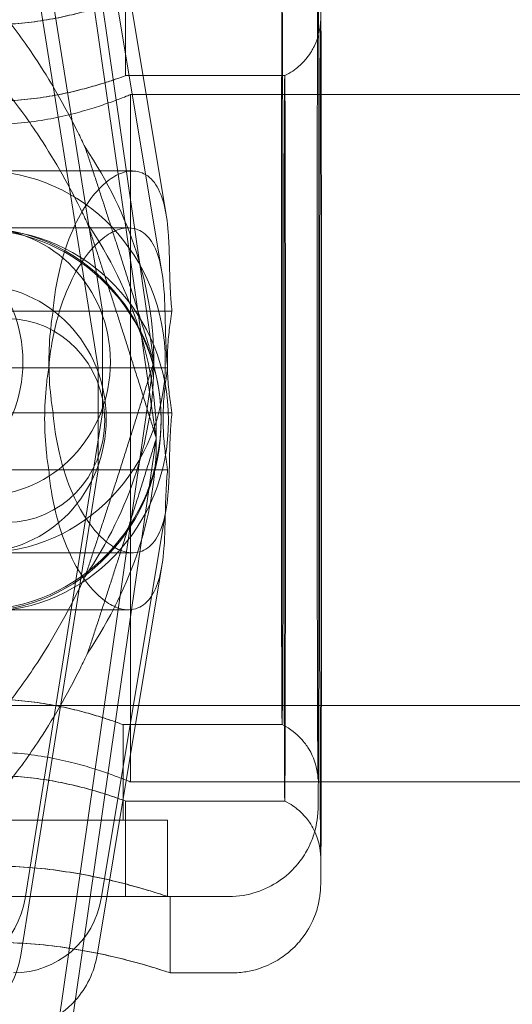
# Model space of a CAD drawing. Units: millimetres. Extents: x 75446 to 90842, y 18877 to 24359.
# Drawn here: x 87603 to 87622, y 21650 to 21688 of the extents above; entities that cross this region are included whole.
import ezdxf

# ---------------------------------------------------------------- set-up
doc = ezdxf.new("R2010")
doc.units = ezdxf.units.MM

# ---------------------------------------------------------------- blocks, each defined once
blk = doc.blocks.new('A$C75D97FC4')
at = {"color": 0, "linetype": 'Continuous', "lineweight": 0, "extrusion": (0, 1, 0)}
for p, q in [((34091.722, 726.603), (34088.37, 749.856)), ((34086.663, 747.679), (34089.709, 728.603)), ((34086.665, 747.679), (34089.71, 728.603)), ((34086.495, 745.443), (34089.541, 726.367)), ((34086.497, 745.443), (34089.543, 726.367)), ((34089.753, 743.881), (34092.043, 730.143)), ((34090.273, 744), (34092.21, 732.379)), ((34091.821, 723.6), (34088.92, 743.717)), ((34090.617, 737.85), (34090.617, 741.6)), ((34090.617, 737.85), (34096.867, 737.85)), ((34090.806, 737.103), (34090.806, 710.103)), ((34090.806, 737.103), (34098.259, 737.103)), ((34098.259, 737.103), (34344.606, 737.103)), ((34090.891, 734.103), (34084.989, 734.103)), ((34084.822, 731.867), (34090.724, 731.867)), ((34087.763, 728.603), (33975.122, 728.603)), ((34089.71, 728.603), (34084.515, 728.603)), ((34089.709, 728.603), (34089.709, 724.603)), ((34089.709, 728.603), (34092.432, 728.603)), ((34089.71, 728.603), (34089.71, 724.603)), ((34087.687, 698.614), (34091.722, 726.603)), ((34087.596, 726.367), (34020.92, 726.367)), ((34089.543, 726.367), (34084.348, 726.367)), ((34089.541, 726.367), (34089.541, 722.367)), ((34089.541, 726.367), (34092.265, 726.367)), ((34089.543, 726.367), (34089.543, 722.367)), ((34087.763, 724.603), (33975.122, 724.603)), ((34089.71, 724.603), (34084.515, 724.603)), ((34089.709, 724.603), (34086.663, 705.528)), ((34089.71, 724.603), (34086.665, 705.528)), ((34089.709, 724.603), (34092.432, 724.603)), ((34088.92, 703.483), (34091.821, 723.6)), ((34087.596, 722.367), (34020.928, 722.367)), ((34089.543, 722.367), (34084.348, 722.367)), ((34089.541, 722.367), (34086.495, 703.292)), ((34089.543, 722.367), (34086.497, 703.292)), ((34089.541, 722.367), (34092.265, 722.367)), ((34089.66, 705.528), (34092.21, 720.828)), ((34090.891, 719.103), (34084.989, 719.103)), ((34089.506, 703.371), (34092.043, 718.592)), ((34084.822, 716.867), (34090.724, 716.867)), ((35123.306, 713.103), (34073.306, 713.103)), ((34096.764, 712.353), (34090.514, 712.353)), ((34090.514, 712.353), (34090.514, 708.603)), ((34090.806, 710.103), (34098.259, 710.103)), ((34098.259, 710.103), (34147.98, 710.103)), ((34090.617, 709.35), (34096.867, 709.35)), ((34090.617, 705.6), (34090.617, 709.35)), ((34092.264, 708.603), (34085.279, 708.603)), ((34092.264, 708.603), (34092.264, 705.603)), ((34078.367, 705.6), (34092.367, 705.6)), ((34085.357, 705.6), (34090.617, 705.6)), ((34094.674, 705.603), (34092.264, 705.603)), ((34092.367, 702.6), (34092.367, 705.6)), ((34087.785, 695.61), (34088.92, 703.483)), ((34089.492, 703.292), (34089.506, 703.371)), ((34092.367, 702.6), (34094.777, 702.6))]:
    blk.add_line(p, q, dxfattribs=at)
at = {"color": 0, "linetype": 'Continuous', "lineweight": 0}
for centre, start, end in [((34086.208, 706.103), 270, 350.5377), ((34086.04, 703.867), 317.9073, 350.5377), ((34086.04, 703.867), 270, 317.9073)]:
    blk.add_arc(centre, 3.5, start, end, dxfattribs=at)
for centre, major_axis, ratio in [((34096.764, 726.603), (0, 14.25), 0.002097), ((34096.867, 723.6), (0, 14.25), 0.001885), ((34084.989, 726.603), (0, 7.5), 0.957999), ((34081.548, 726.603), (0, 5.25), 0.957999), ((34081.55, 726.603), (0, 5.25), 0.957999), ((34084.822, 724.367), (0, 7.5), 0.957999), ((34084.989, 726.603), (0, 5.25), 0.957999), ((34084.822, 724.304), (0, 7.5), 0.958758), ((34085.107, 724.304), (0, 7.5), 0.958758), ((34084.822, 724.367), (0, 5.25), 0.957999), ((34085.959, 724.304), (0, 4), 0.958758)]:
    blk.add_ellipse(centre, major_axis=major_axis, ratio=ratio, dxfattribs=at)
for centre, major_axis, ratio, start_param, end_param in [((34059.668, 726.603), (-32.054, 0), 0.65514, 3.141593, 3.554818), ((34059.771, 723.6), (-32.05, 0), 0.655231, 3.141593, 3.554818), ((34059.668, 726.603), (-32.054, 0), 0.65514, 2.728368, 3.141593), ((34059.771, 723.6), (-32.05, 0), 0.655231, 2.728368, 3.141593), ((34083.356, 706.103), (0, -3.5), 0.957999, 6.283185, 7.688833), ((34083.357, 706.103), (0, -3.5), 0.957999, 6.283185, 7.688833), ((34083.188, 703.867), (0, -3.5), 0.957999, 6.283185, 7.688833), ((34083.19, 703.867), (0, -3.5), 0.957999, 6.283185, 7.688833)]:
    blk.add_ellipse(centre, major_axis=major_axis, ratio=ratio, start_param=start_param, end_param=end_param, dxfattribs=at)
for points, knots in [([(34089.024, 735.036), (34088.93, 735.235), (34088.835, 735.432), (34088.21, 736.691), (34087.64, 737.676), (34086.651, 739.164), (34086.226, 739.745), (34085.329, 740.855), (34084.858, 741.383), (34083.872, 742.377), (34083.357, 742.843), (34082.291, 743.707), (34081.738, 744.106), (34080.603, 744.833), (34080.02, 745.161), (34078.829, 745.75), (34078.223, 746.009), (34076.382, 746.689), (34075.127, 747.01), (34072.204, 747.516), (34070.452, 747.63), (34066.832, 747.566), (34064.965, 747.388), (34061.131, 746.79), (34059.166, 746.371), (34055.163, 745.336), (34053.126, 744.721), (34049.007, 743.337), (34046.93, 742.569), (34042.765, 740.916), (34040.678, 740.032), (34037.569, 738.635), (34036.537, 738.159), (34034.485, 737.182), (34033.465, 736.682), (34031.735, 735.799), (34031.019, 735.423), (34030.312, 735.036)], [105.624581, 105.624581, 105.624581, 105.624581, 106.295101, 106.295101, 109.970384, 109.970384, 112.47679, 112.47679, 114.983197, 114.983197, 117.489604, 117.489604, 119.996011, 119.996011, 122.502417, 122.502417, 125.008824, 125.008824, 130.021638, 130.021638, 136.880429, 136.880429, 143.73922, 143.73922, 150.59801, 150.59801, 157.456801, 157.456801, 164.315592, 164.315592, 171.174383, 171.174383, 174.603779, 174.603779, 178.033174, 178.033174, 180.485141, 180.485141, 180.485141, 180.485141]), ([(34089.123, 732.033), (34089.03, 732.232), (34088.935, 732.429), (34088.31, 733.688), (34087.739, 734.673), (34086.751, 736.16), (34086.326, 736.742), (34085.429, 737.852), (34084.958, 738.38), (34083.972, 739.374), (34083.457, 739.84), (34082.391, 740.704), (34081.839, 741.103), (34080.704, 741.829), (34080.121, 742.158), (34078.931, 742.746), (34078.324, 743.006), (34076.483, 743.686), (34075.229, 744.007), (34072.488, 744.481), (34070.931, 744.6), (34069.328, 744.6)], [105.624581, 105.624581, 105.624581, 105.624581, 106.295101, 106.295101, 109.970384, 109.970384, 112.47679, 112.47679, 114.983197, 114.983197, 117.489604, 117.489604, 119.996011, 119.996011, 122.502417, 122.502417, 125.008824, 125.008824, 130.021638, 130.021638, 136.142389, 136.142389, 136.142389, 136.142389]), ([(34094.777, 744.6), (34095.151, 744.6), (34095.522, 744.537), (34096.2, 744.32), (34096.496, 744.162), (34097.041, 743.796), (34097.25, 743.589), (34097.652, 743.131), (34097.775, 742.918), (34098.038, 742.424), (34098.086, 742.251), (34098.215, 741.826), (34098.222, 741.727), (34098.249, 741.557), (34098.254, 741.507), (34098.263, 741.426), (34098.265, 741.397), (34098.27, 741.338), (34098.271, 741.315), (34098.275, 741.255), (34098.276, 741.232), (34098.279, 741.135), (34098.28, 741.097), (34098.282, 740.978), (34098.283, 740.903), (34098.284, 740.718), (34098.285, 740.609), (34098.287, 740.357), (34098.288, 740.214), (34098.289, 739.896), (34098.29, 739.722), (34098.294, 738.894), (34098.296, 738.076), (34098.298, 737.103)], [0, 0, 0, 0, 0.0006031, 0.0006031, 0.001268, 0.001268, 0.0021441, 0.0021441, 0.0035264, 0.0035264, 0.0062098, 0.0062098, 0.01202, 0.01202, 0.0177416, 0.0177416, 0.0236938, 0.0236938, 0.0322862, 0.0322862, 0.0496609, 0.0496609, 0.114494, 0.114494, 0.1924919, 0.1924919, 0.2714439, 0.2714439, 0.3504867, 0.3504867, 0.4286533, 0.4286533, 0.6901469, 0.6901469, 0.6901469, 0.6901469]), ([(34096.764, 740.853), (34097.004, 740.97), (34097.186, 741.103), (34097.525, 741.402), (34097.644, 741.556), (34097.881, 741.9), (34097.941, 742.042), (34098.078, 742.376), (34098.095, 742.475), (34098.136, 742.655), (34098.143, 742.708), (34098.154, 742.788), (34098.157, 742.815), (34098.162, 742.863), (34098.164, 742.882), (34098.167, 742.923), (34098.168, 742.938), (34098.17, 742.976), (34098.17, 742.983), (34098.171, 742.999), (34098.17, 742.956), (34098.166, 742.714), (34098.163, 742.317), (34098.157, 741.063), (34098.154, 740.12), (34098.149, 737.806), (34098.146, 736.432), (34098.142, 733.397), (34098.141, 731.736), (34098.14, 728.295), (34098.139, 726.516), (34098.14, 723.02), (34098.141, 721.304), (34098.144, 718.109), (34098.146, 716.631), (34098.151, 714.062), (34098.154, 712.973), (34098.161, 711.295), (34098.164, 710.702), (34098.169, 710.318), (34098.17, 710.256), (34098.171, 710.216), (34098.171, 710.209), (34098.169, 710.247), (34098.169, 710.262), (34098.163, 710.335), (34098.162, 710.35), (34098.157, 710.396), (34098.153, 710.43), (34098.137, 710.534), (34098.128, 710.592), (34098.087, 710.76), (34098.068, 710.836), (34097.986, 711.061), (34097.938, 711.196), (34097.732, 711.529), (34097.64, 711.664), (34097.331, 711.989), (34097.108, 712.187), (34096.764, 712.353)], [0.001016, 0.001016, 0.001016, 0.001016, 0.001844, 0.001844, 0.003033, 0.003033, 0.005094, 0.005094, 0.009316, 0.009316, 0.014755, 0.014755, 0.019751, 0.019751, 0.026078, 0.026078, 0.036559, 0.036559, 0.060469, 0.060469, 0.143216, 0.143216, 0.40619, 0.40619, 0.723176, 0.723176, 1.042629, 1.042629, 1.362431, 1.362431, 1.682318, 1.682318, 2.002213, 2.002213, 2.322053, 2.322053, 2.641672, 2.641672, 2.960045, 2.960045, 3.050311, 3.050311, 3.095444, 3.095444, 3.117177, 3.117177, 3.121734, 3.121734, 3.128108, 3.128108, 3.133038, 3.133038, 3.135824, 3.135824, 3.1382, 3.1382, 3.139389, 3.139389, 3.140577, 3.140577, 3.140577, 3.140577]), ([(34094.674, 705.603), (34095.048, 705.603), (34095.418, 705.667), (34096.097, 705.884), (34096.393, 706.041), (34096.938, 706.408), (34097.147, 706.615), (34097.549, 707.073), (34097.671, 707.286), (34097.935, 707.778), (34097.982, 707.952), (34098.108, 708.366), (34098.117, 708.467), (34098.144, 708.635), (34098.15, 708.684), (34098.159, 708.767), (34098.161, 708.797), (34098.166, 708.859), (34098.168, 708.883), (34098.172, 708.947), (34098.173, 708.973), (34098.177, 709.086), (34098.178, 709.134), (34098.182, 709.431), (34098.185, 709.791), (34098.189, 710.495), (34098.19, 710.687), (34098.191, 711.109), (34098.192, 711.338), (34098.194, 711.831), (34098.195, 712.094), (34098.196, 712.647), (34098.197, 712.938), (34098.199, 713.544), (34098.199, 713.859), (34098.201, 714.519), (34098.201, 714.865), (34098.203, 715.581), (34098.203, 715.952), (34098.204, 716.71), (34098.205, 717.098), (34098.206, 717.892), (34098.207, 718.298), (34098.207, 719.132), (34098.208, 719.561), (34098.209, 720.432), (34098.209, 720.874), (34098.209, 721.765), (34098.21, 722.214), (34098.21, 723.118), (34098.21, 723.575), (34098.211, 724.499), (34098.211, 724.967), (34098.211, 725.905), (34098.211, 726.375), (34098.211, 727.309), (34098.211, 727.773), (34098.211, 728.697), (34098.211, 729.157), (34098.21, 730.077), (34098.21, 730.537), (34098.209, 731.447), (34098.209, 731.898), (34098.209, 732.78), (34098.208, 733.213), (34098.207, 734.063), (34098.207, 734.481), (34098.206, 735.304), (34098.206, 735.709), (34098.204, 736.499), (34098.204, 736.884), (34098.203, 737.626), (34098.202, 737.983), (34098.201, 738.673), (34098.2, 739.006), (34098.199, 739.649), (34098.198, 739.959), (34098.196, 740.549), (34098.196, 740.83), (34098.194, 741.356), (34098.193, 741.602), (34098.192, 741.844), (34098.192, 741.856), (34098.192, 741.868)], [3.141593, 3.141593, 3.141593, 3.141593, 3.142264, 3.142264, 3.143003, 3.143003, 3.143978, 3.143978, 3.145515, 3.145515, 3.148492, 3.148492, 3.154712, 3.154712, 3.16068, 3.16068, 3.167066, 3.167066, 3.176483, 3.176483, 3.196134, 3.196134, 3.276116, 3.276116, 3.519445, 3.519445, 3.600156, 3.600156, 3.681948, 3.681948, 3.763753, 3.763753, 3.844496, 3.844496, 3.92417, 3.92417, 4.004883, 4.004883, 4.085599, 4.085599, 4.165283, 4.165283, 4.244833, 4.244833, 4.325417, 4.325417, 4.406002, 4.406002, 4.485557, 4.485557, 4.565079, 4.565079, 4.645632, 4.645632, 4.726186, 4.726186, 4.805709, 4.805709, 4.885229, 4.885229, 4.965779, 4.965779, 5.046329, 5.046329, 5.125846, 5.125846, 5.205385, 5.205385, 5.285952, 5.285952, 5.366517, 5.366517, 5.446049, 5.446049, 5.525661, 5.525661, 5.606299, 5.606299, 5.686929, 5.686929, 5.766524, 5.766524, 5.770717, 5.770717, 5.770717, 5.770717]), ([(34085.275, 739.851), (34085.608, 739.851), (34085.952, 739.864), (34086.632, 739.916), (34086.97, 739.955), (34087.615, 740.052), (34087.923, 740.11), (34088.492, 740.234), (34088.753, 740.299), (34089.215, 740.424), (34089.432, 740.488), (34089.815, 740.608), (34089.981, 740.664), (34090.249, 740.756), (34090.35, 740.793), (34090.483, 740.841), (34090.515, 740.853), (34090.514, 740.853), (34090.481, 740.841), (34090.345, 740.793), (34090.242, 740.756), (34089.972, 740.664), (34089.804, 740.608), (34089.419, 740.488), (34089.2, 740.424), (34088.737, 740.299), (34088.475, 740.234), (34087.904, 740.11), (34087.595, 740.052), (34086.949, 739.955), (34086.611, 739.916), (34085.93, 739.864), (34085.586, 739.851), (34084.92, 739.851), (34084.577, 739.864), (34083.896, 739.916), (34083.559, 739.955), (34082.914, 740.052), (34082.605, 740.11), (34082.036, 740.234), (34081.775, 740.299), (34081.313, 740.424), (34081.096, 740.488), (34080.713, 740.608), (34080.547, 740.664), (34080.279, 740.756), (34080.178, 740.793), (34080.045, 740.841), (34080.014, 740.853), (34080.015, 740.853), (34080.048, 740.841), (34080.184, 740.793), (34080.287, 740.756), (34080.557, 740.664), (34080.724, 740.608), (34081.11, 740.488), (34081.328, 740.424), (34081.792, 740.299), (34082.054, 740.234), (34082.624, 740.11), (34082.934, 740.052), (34083.58, 739.955), (34083.917, 739.916), (34084.599, 739.864), (34084.942, 739.851), (34085.275, 739.851)], [0, 0, 0, 0, 0.999436, 0.999436, 1.998873, 1.998873, 2.998309, 2.998309, 3.997746, 3.997746, 4.996473, 4.996473, 5.9952, 5.9952, 6.993927, 6.993927, 7.992654, 7.992654, 8.991381, 8.991381, 9.990108, 9.990108, 10.988835, 10.988835, 11.987562, 11.987562, 12.986998, 12.986998, 13.986435, 13.986435, 14.985871, 14.985871, 15.985307, 15.985307, 16.984744, 16.984744, 17.98418, 17.98418, 18.983617, 18.983617, 19.983053, 19.983053, 20.98178, 20.98178, 21.980507, 21.980507, 22.979234, 22.979234, 23.977961, 23.977961, 24.976688, 24.976688, 25.975415, 25.975415, 26.974142, 26.974142, 27.972869, 27.972869, 28.972305, 28.972305, 29.971742, 29.971742, 30.971178, 30.971178, 31.970615, 31.970615, 31.970615, 31.970615]), ([(34098.274, 739.993), (34098.274, 739.993), (34098.274, 739.992), (34098.274, 739.98), (34098.274, 739.971), (34098.269, 739.906), (34098.268, 739.891), (34098.264, 739.846), (34098.261, 739.815), (34098.248, 739.72), (34098.242, 739.672), (34098.204, 739.493), (34098.216, 739.395), (34097.966, 738.885), (34097.891, 738.742), (34097.658, 738.448), (34097.559, 738.337), (34097.282, 738.095), (34097.103, 737.964), (34096.867, 737.85)], [6.21731258, 6.21731258, 6.21731258, 6.21731258, 6.23090107, 6.23090107, 6.25658678, 6.25658678, 6.26246243, 6.26246243, 6.26948061, 6.26948061, 6.27419488, 6.27419488, 6.27934934, 6.27934934, 6.28081091, 6.28081091, 6.2815417, 6.2815417, 6.28227249, 6.28227249, 6.28227249, 6.28227249]), ([(34098.274, 707.207), (34098.274, 707.207), (34098.274, 707.235), (34098.271, 707.427), (34098.268, 707.783), (34098.265, 708.456), (34098.264, 708.632), (34098.263, 709.017), (34098.262, 709.227), (34098.261, 709.676), (34098.26, 709.916), (34098.259, 710.421), (34098.258, 710.685), (34098.257, 711.243), (34098.256, 711.537), (34098.255, 712.152), (34098.254, 712.475), (34098.253, 713.143), (34098.253, 713.489), (34098.252, 714.197), (34098.251, 714.559), (34098.25, 715.301), (34098.25, 715.682), (34098.249, 716.464), (34098.249, 716.866), (34098.248, 717.683), (34098.248, 718.098), (34098.248, 718.935), (34098.247, 719.356), (34098.247, 720.206), (34098.247, 720.635), (34098.247, 721.504), (34098.246, 721.944), (34098.246, 722.826), (34098.246, 723.269), (34098.246, 724.148), (34098.246, 724.585), (34098.246, 725.456), (34098.247, 725.89), (34098.247, 726.757), (34098.247, 727.191), (34098.247, 728.049), (34098.248, 728.474), (34098.248, 729.307), (34098.248, 729.715), (34098.249, 730.518), (34098.249, 730.912), (34098.25, 731.69), (34098.251, 732.073), (34098.252, 732.82), (34098.252, 733.183), (34098.253, 733.885), (34098.254, 734.223), (34098.255, 734.876), (34098.255, 735.191), (34098.256, 735.8), (34098.257, 736.093), (34098.258, 736.652), (34098.259, 736.918), (34098.26, 737.417), (34098.261, 737.65), (34098.262, 738.087), (34098.263, 738.289), (34098.265, 738.666), (34098.265, 738.839), (34098.267, 739.153), (34098.268, 739.293), (34098.269, 739.537), (34098.27, 739.641), (34098.272, 739.84), (34098.273, 739.923), (34098.274, 739.982), (34098.274, 739.993), (34098.274, 739.993)], [3.207465, 3.207465, 3.207465, 3.207465, 3.270367, 3.270367, 3.52271, 3.52271, 3.601399, 3.601399, 3.681087, 3.681087, 3.760766, 3.760766, 3.839435, 3.839435, 3.918788, 3.918788, 3.999167, 3.999167, 4.079542, 4.079542, 4.158889, 4.158889, 4.238328, 4.238328, 4.318796, 4.318796, 4.399263, 4.399263, 4.4787, 4.4787, 4.558159, 4.558159, 4.638648, 4.638648, 4.719136, 4.719136, 4.798595, 4.798595, 4.878056, 4.878056, 4.958547, 4.958547, 5.03904, 5.03904, 5.118502, 5.118502, 5.197951, 5.197951, 5.278431, 5.278431, 5.358913, 5.358913, 5.438366, 5.438366, 5.517766, 5.517766, 5.5982, 5.5982, 5.678639, 5.678639, 5.758051, 5.758051, 5.83719, 5.83719, 5.91738, 5.91738, 5.997596, 5.997596, 6.076787, 6.076787, 6.17953, 6.17953, 6.217313, 6.217313, 6.217313, 6.217313]), ([(34085.377, 736.848), (34085.71, 736.848), (34086.054, 736.861), (34086.734, 736.913), (34087.072, 736.952), (34087.717, 737.049), (34088.025, 737.107), (34088.595, 737.231), (34088.856, 737.296), (34089.317, 737.421), (34089.534, 737.485), (34089.918, 737.605), (34090.084, 737.66), (34090.352, 737.753), (34090.453, 737.79), (34090.586, 737.838), (34090.618, 737.85), (34090.617, 737.85), (34090.584, 737.838), (34090.448, 737.79), (34090.345, 737.753), (34090.075, 737.66), (34089.908, 737.605), (34089.522, 737.485), (34089.304, 737.421), (34088.841, 737.296), (34088.579, 737.231), (34088.008, 737.107), (34087.699, 737.049), (34087.053, 736.952), (34086.715, 736.913), (34086.034, 736.861), (34085.691, 736.848), (34085.024, 736.848), (34084.681, 736.861), (34084, 736.913), (34083.663, 736.952), (34083.018, 737.049), (34082.71, 737.107), (34082.14, 737.231), (34081.879, 737.296), (34081.417, 737.421), (34081.2, 737.485), (34080.817, 737.605), (34080.651, 737.66), (34080.383, 737.753), (34080.281, 737.79), (34080.148, 737.838), (34080.117, 737.85), (34080.118, 737.85), (34080.151, 737.838), (34080.287, 737.79), (34080.389, 737.753), (34080.659, 737.66), (34080.827, 737.605), (34081.212, 737.485), (34081.43, 737.421), (34081.894, 737.296), (34082.156, 737.231), (34082.727, 737.107), (34083.036, 737.049), (34083.682, 736.952), (34084.02, 736.913), (34084.701, 736.861), (34085.044, 736.848), (34085.377, 736.848)], [0, 0, 0, 0, 0.999436, 0.999436, 1.998873, 1.998873, 2.998309, 2.998309, 3.997746, 3.997746, 4.996473, 4.996473, 5.9952, 5.9952, 6.993927, 6.993927, 7.992654, 7.992654, 8.991381, 8.991381, 9.990108, 9.990108, 10.988835, 10.988835, 11.987562, 11.987562, 12.986998, 12.986998, 13.986435, 13.986435, 14.985871, 14.985871, 15.985307, 15.985307, 16.984744, 16.984744, 17.98418, 17.98418, 18.983617, 18.983617, 19.983053, 19.983053, 20.98178, 20.98178, 21.980507, 21.980507, 22.979234, 22.979234, 23.977961, 23.977961, 24.976688, 24.976688, 25.975415, 25.975415, 26.974142, 26.974142, 27.972869, 27.972869, 28.972305, 28.972305, 29.971742, 29.971742, 30.971178, 30.971178, 31.970615, 31.970615, 31.970615, 31.970615]), ([(34090.806, 737.103), (34090.806, 737.103), (34090.772, 737.089), (34090.631, 737.033), (34090.524, 736.99), (34090.242, 736.883), (34090.067, 736.818), (34089.664, 736.679), (34089.437, 736.604), (34088.953, 736.458), (34088.68, 736.382), (34088.083, 736.238), (34087.76, 736.17), (34087.084, 736.055), (34086.73, 736.009), (34086.016, 735.948), (34085.656, 735.932), (34084.956, 735.932), (34084.596, 735.948), (34083.882, 736.009), (34083.528, 736.055), (34082.852, 736.17), (34082.529, 736.238), (34081.932, 736.382), (34081.659, 736.458), (34081.175, 736.604), (34080.948, 736.679), (34080.545, 736.818), (34080.37, 736.883), (34080.088, 736.99), (34079.981, 737.033), (34079.84, 737.089), (34079.806, 737.103), (34079.806, 737.103)], [8.394227, 8.394227, 8.394227, 8.394227, 9.44293, 9.44293, 10.491634, 10.491634, 11.540337, 11.540337, 12.58904, 12.58904, 13.638894, 13.638894, 14.688747, 14.688747, 15.738601, 15.738601, 16.788454, 16.788454, 17.838307, 17.838307, 18.888161, 18.888161, 19.938014, 19.938014, 20.987868, 20.987868, 22.036571, 22.036571, 23.085274, 23.085274, 24.133978, 24.133978, 25.182681, 25.182681, 25.182681, 25.182681]), ([(34098.298, 737.103), (34098.299, 736.874), (34098.299, 736.637), (34098.301, 736.073), (34098.301, 735.742), (34098.302, 735.051), (34098.303, 734.69), (34098.304, 733.945), (34098.304, 733.561), (34098.305, 732.778), (34098.306, 732.378), (34098.307, 731.562), (34098.307, 731.146), (34098.308, 730.292), (34098.308, 729.855), (34098.309, 728.968), (34098.309, 728.518), (34098.309, 727.615), (34098.31, 727.161), (34098.31, 726.248), (34098.31, 725.788), (34098.31, 724.858), (34098.31, 724.389), (34098.31, 723.449), (34098.31, 722.978), (34098.31, 722.046), (34098.31, 721.584), (34098.31, 720.665), (34098.31, 720.209), (34098.309, 719.297), (34098.309, 718.843), (34098.309, 717.945), (34098.308, 717.502), (34098.308, 716.635), (34098.307, 716.212), (34098.306, 715.381), (34098.306, 714.974), (34098.305, 714.173), (34098.305, 713.78), (34098.304, 713.015), (34098.303, 712.644), (34098.302, 711.931), (34098.301, 711.588), (34098.3, 710.853), (34098.299, 710.468), (34098.298, 710.103)], [0.690147, 0.690147, 0.690147, 0.690147, 0.751748, 0.751748, 0.831372, 0.831372, 0.912034, 0.912034, 0.992698, 0.992698, 1.07233, 1.07233, 1.151867, 1.151867, 1.232437, 1.232437, 1.313008, 1.313008, 1.392548, 1.392548, 1.472065, 1.472065, 1.552613, 1.552613, 1.633162, 1.633162, 1.712679, 1.712679, 1.792196, 1.792196, 1.872744, 1.872744, 1.953291, 1.953291, 2.032806, 2.032806, 2.112344, 2.112344, 2.192911, 2.192911, 2.273476, 2.273476, 2.353007, 2.353007, 2.45088, 2.45088, 2.45088, 2.45088]), ([(34087.763, 728.603), (34087.788, 728.899), (34087.824, 729.181), (34087.923, 729.803), (34087.994, 730.13), (34088.221, 731.01), (34088.408, 731.515), (34088.813, 732.377), (34089.031, 732.733), (34089.466, 733.309), (34089.683, 733.529), (34090.095, 733.855), (34090.288, 733.961), (34090.718, 734.116), (34090.962, 734.127), (34091.396, 733.996), (34091.587, 733.854), (34091.9, 733.438), (34092.022, 733.164), (34092.201, 732.508), (34092.257, 732.126), (34092.311, 731.422), (34092.324, 731.098), (34092.338, 730.528), (34092.342, 730.325), (34092.353, 729.882), (34092.36, 729.645), (34092.384, 729.181), (34092.399, 728.946), (34092.427, 728.655), (34092.43, 728.63), (34092.432, 728.603)], [43.684489, 43.684489, 43.684489, 43.684489, 44.703122, 44.703122, 46.081139, 46.081139, 48.879512, 48.879512, 51.677886, 51.677886, 54.476259, 54.476259, 57.274633, 57.274633, 61.356857, 61.356857, 65.439081, 65.439081, 69.521304, 69.521304, 73.603528, 73.603528, 76.136751, 76.136751, 77.403362, 77.403362, 78.669973, 78.669973, 79.593377, 79.593377, 79.68269, 79.68269, 79.68269, 79.68269]), ([(34087.596, 726.367), (34087.621, 726.663), (34087.656, 726.944), (34087.756, 727.567), (34087.826, 727.894), (34088.054, 728.774), (34088.241, 729.279), (34088.646, 730.141), (34088.863, 730.497), (34089.299, 731.073), (34089.516, 731.293), (34089.927, 731.619), (34090.121, 731.724), (34090.551, 731.88), (34090.794, 731.891), (34091.228, 731.76), (34091.419, 731.618), (34091.732, 731.202), (34091.855, 730.928), (34092.033, 730.272), (34092.089, 729.89), (34092.143, 729.185), (34092.156, 728.862), (34092.171, 728.292), (34092.175, 728.088), (34092.186, 727.646), (34092.193, 727.408), (34092.217, 726.945), (34092.232, 726.71), (34092.26, 726.419), (34092.262, 726.393), (34092.265, 726.367)], [43.684489, 43.684489, 43.684489, 43.684489, 44.703122, 44.703122, 46.081139, 46.081139, 48.879512, 48.879512, 51.677886, 51.677886, 54.476259, 54.476259, 57.274633, 57.274633, 61.356857, 61.356857, 65.439081, 65.439081, 69.521304, 69.521304, 73.603528, 73.603528, 76.136751, 76.136751, 77.403362, 77.403362, 78.669973, 78.669973, 79.593377, 79.593377, 79.68269, 79.68269, 79.68269, 79.68269]), ([(34087.763, 724.603), (34087.728, 724.816), (34087.699, 725.034), (34087.627, 725.697), (34087.602, 726.152), (34087.602, 726.603), (34087.602, 727.055), (34087.627, 727.51), (34087.699, 728.173), (34087.728, 728.391), (34087.763, 728.603)], [-2.030582, -2.030582, -2.030582, -2.030582, -1.353887, -1.353887, 0, 0, 0, 1.353887, 1.353887, 2.030582, 2.030582, 2.030582, 2.030582]), ([(34092.432, 728.603), (34092.432, 728.603), (34092.432, 728.603), (34092.412, 728.472), (34092.392, 728.336), (34092.345, 727.993), (34092.315, 727.754), (34092.281, 727.352), (34092.272, 727.21), (34092.258, 726.915), (34092.254, 726.761), (34092.254, 726.446), (34092.258, 726.292), (34092.272, 725.997), (34092.281, 725.855), (34092.315, 725.453), (34092.345, 725.214), (34092.392, 724.87), (34092.412, 724.734), (34092.432, 724.604), (34092.432, 724.604), (34092.432, 724.603)], [38.258899, 38.258899, 38.258899, 38.258899, 38.259618, 38.259618, 38.941884, 38.941884, 39.886119, 39.886119, 40.358236, 40.358236, 40.830353, 40.830353, 41.302471, 41.302471, 41.774588, 41.774588, 42.718823, 42.718823, 43.401089, 43.401089, 43.401808, 43.401808, 43.401808, 43.401808]), ([(34087.596, 722.367), (34087.561, 722.58), (34087.531, 722.798), (34087.459, 723.461), (34087.435, 723.916), (34087.435, 724.367), (34087.435, 724.819), (34087.459, 725.274), (34087.531, 725.937), (34087.561, 726.155), (34087.596, 726.367)], [-2.030582, -2.030582, -2.030582, -2.030582, -1.353887, -1.353887, 0, 0, 0, 1.353887, 1.353887, 2.030582, 2.030582, 2.030582, 2.030582]), ([(34092.265, 726.367), (34092.265, 726.367), (34092.265, 726.367), (34092.244, 726.236), (34092.224, 726.1), (34092.177, 725.756), (34092.148, 725.518), (34092.114, 725.115), (34092.104, 724.974), (34092.091, 724.678), (34092.087, 724.525), (34092.087, 724.21), (34092.091, 724.056), (34092.104, 723.761), (34092.114, 723.619), (34092.148, 723.217), (34092.177, 722.978), (34092.224, 722.634), (34092.244, 722.498), (34092.265, 722.368), (34092.265, 722.367), (34092.265, 722.367)], [38.258899, 38.258899, 38.258899, 38.258899, 38.259618, 38.259618, 38.941884, 38.941884, 39.886119, 39.886119, 40.358236, 40.358236, 40.830353, 40.830353, 41.302471, 41.302471, 41.774588, 41.774588, 42.718823, 42.718823, 43.401089, 43.401089, 43.401808, 43.401808, 43.401808, 43.401808]), ([(34092.432, 724.603), (34092.43, 724.577), (34092.427, 724.551), (34092.399, 724.261), (34092.384, 724.026), (34092.36, 723.562), (34092.353, 723.325), (34092.342, 722.882), (34092.338, 722.679), (34092.324, 722.109), (34092.311, 721.785), (34092.257, 721.081), (34092.201, 720.699), (34092.022, 720.043), (34091.9, 719.769), (34091.587, 719.353), (34091.396, 719.211), (34090.962, 719.08), (34090.718, 719.091), (34090.288, 719.246), (34090.095, 719.352), (34089.683, 719.678), (34089.466, 719.898), (34089.031, 720.474), (34088.813, 720.829), (34088.408, 721.691), (34088.221, 722.197), (34087.994, 723.077), (34087.923, 723.404), (34087.824, 724.026), (34087.788, 724.308), (34087.763, 724.603)], [41.403162, 41.403162, 41.403162, 41.403162, 41.492475, 41.492475, 42.415878, 42.415878, 43.682489, 43.682489, 44.949101, 44.949101, 47.482323, 47.482323, 51.564547, 51.564547, 55.646771, 55.646771, 59.728995, 59.728995, 63.811219, 63.811219, 66.609592, 66.609592, 69.407966, 69.407966, 72.206339, 72.206339, 75.004713, 75.004713, 76.38273, 76.38273, 77.401363, 77.401363, 77.401363, 77.401363]), ([(34092.265, 722.367), (34092.262, 722.341), (34092.26, 722.315), (34092.232, 722.025), (34092.217, 721.79), (34092.193, 721.326), (34092.186, 721.088), (34092.175, 720.646), (34092.171, 720.442), (34092.156, 719.873), (34092.143, 719.549), (34092.089, 718.845), (34092.033, 718.463), (34091.855, 717.806), (34091.732, 717.533), (34091.419, 717.117), (34091.228, 716.974), (34090.794, 716.843), (34090.551, 716.855), (34090.121, 717.01), (34089.927, 717.116), (34089.516, 717.442), (34089.299, 717.662), (34088.863, 718.238), (34088.646, 718.593), (34088.241, 719.455), (34088.054, 719.961), (34087.826, 720.841), (34087.756, 721.167), (34087.656, 721.79), (34087.621, 722.072), (34087.596, 722.367)], [41.403162, 41.403162, 41.403162, 41.403162, 41.492475, 41.492475, 42.415878, 42.415878, 43.682489, 43.682489, 44.949101, 44.949101, 47.482323, 47.482323, 51.564547, 51.564547, 55.646771, 55.646771, 59.728995, 59.728995, 63.811219, 63.811219, 66.609592, 66.609592, 69.407966, 69.407966, 72.206339, 72.206339, 75.004713, 75.004713, 76.38273, 76.38273, 77.401363, 77.401363, 77.401363, 77.401363]), ([(34030.312, 718.171), (34031.019, 717.784), (34031.735, 717.408), (34033.465, 716.525), (34034.485, 716.025), (34036.537, 715.048), (34037.569, 714.571), (34040.678, 713.175), (34042.765, 712.291), (34046.93, 710.638), (34049.007, 709.87), (34053.126, 708.486), (34055.163, 707.87), (34059.166, 706.836), (34061.131, 706.416), (34064.965, 705.819), (34066.832, 705.64), (34070.452, 705.577), (34072.204, 705.691), (34075.127, 706.197), (34076.382, 706.518), (34078.223, 707.198), (34078.829, 707.457), (34080.02, 708.046), (34080.603, 708.374), (34081.738, 709.101), (34082.291, 709.499), (34083.357, 710.364), (34083.872, 710.83), (34084.858, 711.823), (34085.329, 712.351), (34086.226, 713.461), (34086.651, 714.043), (34087.64, 715.53), (34088.21, 716.516), (34088.835, 717.775), (34088.93, 717.971), (34089.024, 718.171)], [4.406824, 4.406824, 4.406824, 4.406824, 6.858791, 6.858791, 10.288186, 10.288186, 13.717582, 13.717582, 20.576373, 20.576373, 27.435164, 27.435164, 34.293955, 34.293955, 41.152746, 41.152746, 48.011537, 48.011537, 54.870328, 54.870328, 59.883141, 59.883141, 62.389548, 62.389548, 64.895955, 64.895955, 67.402361, 67.402361, 69.908768, 69.908768, 72.415175, 72.415175, 74.921582, 74.921582, 78.596864, 78.596864, 79.267384, 79.267384, 79.267384, 79.267384]), ([(34069.328, 702.6), (34070.931, 702.6), (34072.488, 702.719), (34075.229, 703.194), (34076.483, 703.514), (34078.324, 704.195), (34078.931, 704.454), (34080.121, 705.042), (34080.704, 705.371), (34081.839, 706.098), (34082.391, 706.496), (34083.457, 707.36), (34083.972, 707.826), (34084.958, 708.82), (34085.429, 709.348), (34086.326, 710.458), (34086.751, 711.04), (34087.739, 712.527), (34088.31, 713.513), (34088.935, 714.771), (34089.03, 714.968), (34089.123, 715.167)], [48.749582, 48.749582, 48.749582, 48.749582, 54.870328, 54.870328, 59.883141, 59.883141, 62.389548, 62.389548, 64.895955, 64.895955, 67.402361, 67.402361, 69.908768, 69.908768, 72.415175, 72.415175, 74.921582, 74.921582, 78.596864, 78.596864, 79.267384, 79.267384, 79.267384, 79.267384]), ([(34085.275, 713.356), (34084.942, 713.356), (34084.599, 713.343), (34083.917, 713.291), (34083.58, 713.252), (34082.934, 713.154), (34082.624, 713.096), (34082.054, 712.973), (34081.792, 712.908), (34081.328, 712.783), (34081.11, 712.719), (34080.724, 712.599), (34080.557, 712.543), (34080.287, 712.451), (34080.184, 712.414), (34080.048, 712.365), (34080.015, 712.353), (34080.014, 712.353), (34080.045, 712.365), (34080.178, 712.414), (34080.279, 712.451), (34080.547, 712.543), (34080.713, 712.599), (34081.096, 712.719), (34081.313, 712.783), (34081.775, 712.908), (34082.036, 712.973), (34082.605, 713.096), (34082.914, 713.154), (34083.559, 713.252), (34083.896, 713.291), (34084.577, 713.343), (34084.92, 713.356), (34085.586, 713.356), (34085.93, 713.343), (34086.611, 713.291), (34086.949, 713.252), (34087.595, 713.154), (34087.904, 713.096), (34088.475, 712.973), (34088.737, 712.908), (34089.2, 712.783), (34089.419, 712.719), (34089.804, 712.599), (34089.972, 712.543), (34090.242, 712.451), (34090.345, 712.414), (34090.481, 712.365), (34090.514, 712.353), (34090.515, 712.353), (34090.483, 712.365), (34090.35, 712.414), (34090.249, 712.451), (34089.981, 712.543), (34089.815, 712.599), (34089.432, 712.719), (34089.215, 712.783), (34088.753, 712.908), (34088.492, 712.973), (34087.923, 713.096), (34087.615, 713.154), (34086.97, 713.252), (34086.632, 713.291), (34085.952, 713.343), (34085.608, 713.356), (34085.275, 713.356)], [0, 0, 0, 0, 0.999436, 0.999436, 1.998873, 1.998873, 2.998309, 2.998309, 3.997746, 3.997746, 4.996473, 4.996473, 5.9952, 5.9952, 6.993927, 6.993927, 7.992654, 7.992654, 8.991381, 8.991381, 9.990108, 9.990108, 10.988835, 10.988835, 11.987562, 11.987562, 12.986998, 12.986998, 13.986435, 13.986435, 14.985871, 14.985871, 15.985307, 15.985307, 16.984744, 16.984744, 17.98418, 17.98418, 18.983617, 18.983617, 19.983053, 19.983053, 20.98178, 20.98178, 21.980507, 21.980507, 22.979234, 22.979234, 23.977961, 23.977961, 24.976688, 24.976688, 25.975415, 25.975415, 26.974142, 26.974142, 27.972869, 27.972869, 28.972305, 28.972305, 29.971742, 29.971742, 30.971178, 30.971178, 31.970615, 31.970615, 31.970615, 31.970615]), ([(34079.806, 710.103), (34079.806, 710.103), (34079.84, 710.117), (34079.981, 710.174), (34080.088, 710.217), (34080.37, 710.324), (34080.545, 710.389), (34080.948, 710.528), (34081.175, 710.603), (34081.659, 710.749), (34081.932, 710.825), (34082.529, 710.969), (34082.852, 711.037), (34083.528, 711.151), (34083.882, 711.198), (34084.596, 711.259), (34084.956, 711.275), (34085.656, 711.275), (34086.016, 711.259), (34086.73, 711.198), (34087.084, 711.151), (34087.76, 711.037), (34088.083, 710.969), (34088.68, 710.825), (34088.953, 710.749), (34089.437, 710.603), (34089.664, 710.528), (34090.067, 710.389), (34090.242, 710.324), (34090.524, 710.217), (34090.631, 710.174), (34090.772, 710.117), (34090.806, 710.103), (34090.806, 710.103)], [8.394227, 8.394227, 8.394227, 8.394227, 9.44293, 9.44293, 10.491634, 10.491634, 11.540337, 11.540337, 12.58904, 12.58904, 13.638894, 13.638894, 14.688747, 14.688747, 15.738601, 15.738601, 16.788454, 16.788454, 17.838307, 17.838307, 18.888161, 18.888161, 19.938014, 19.938014, 20.987868, 20.987868, 22.036571, 22.036571, 23.085274, 23.085274, 24.133978, 24.133978, 25.182681, 25.182681, 25.182681, 25.182681]), ([(34085.377, 710.353), (34085.044, 710.353), (34084.701, 710.34), (34084.02, 710.288), (34083.682, 710.248), (34083.036, 710.151), (34082.727, 710.093), (34082.156, 709.97), (34081.894, 709.905), (34081.43, 709.78), (34081.212, 709.716), (34080.827, 709.596), (34080.659, 709.54), (34080.389, 709.448), (34080.287, 709.411), (34080.151, 709.362), (34080.118, 709.35), (34080.117, 709.35), (34080.148, 709.362), (34080.281, 709.411), (34080.383, 709.448), (34080.651, 709.54), (34080.817, 709.596), (34081.2, 709.716), (34081.417, 709.78), (34081.879, 709.905), (34082.14, 709.97), (34082.71, 710.093), (34083.018, 710.151), (34083.663, 710.248), (34084, 710.288), (34084.681, 710.34), (34085.024, 710.353), (34085.691, 710.353), (34086.034, 710.34), (34086.715, 710.288), (34087.053, 710.248), (34087.699, 710.151), (34088.008, 710.093), (34088.579, 709.97), (34088.841, 709.905), (34089.304, 709.78), (34089.522, 709.716), (34089.908, 709.596), (34090.075, 709.54), (34090.345, 709.448), (34090.448, 709.411), (34090.584, 709.362), (34090.617, 709.35), (34090.618, 709.35), (34090.586, 709.362), (34090.453, 709.411), (34090.352, 709.448), (34090.084, 709.54), (34089.918, 709.596), (34089.534, 709.716), (34089.317, 709.78), (34088.856, 709.905), (34088.595, 709.97), (34088.025, 710.093), (34087.717, 710.151), (34087.072, 710.248), (34086.734, 710.288), (34086.054, 710.34), (34085.71, 710.353), (34085.377, 710.353)], [0, 0, 0, 0, 0.999436, 0.999436, 1.998873, 1.998873, 2.998309, 2.998309, 3.997746, 3.997746, 4.996473, 4.996473, 5.9952, 5.9952, 6.993927, 6.993927, 7.992654, 7.992654, 8.991381, 8.991381, 9.990108, 9.990108, 10.988835, 10.988835, 11.987562, 11.987562, 12.986998, 12.986998, 13.986435, 13.986435, 14.985871, 14.985871, 15.985307, 15.985307, 16.984744, 16.984744, 17.98418, 17.98418, 18.983617, 18.983617, 19.983053, 19.983053, 20.98178, 20.98178, 21.980507, 21.980507, 22.979234, 22.979234, 23.977961, 23.977961, 24.976688, 24.976688, 25.975415, 25.975415, 26.974142, 26.974142, 27.972869, 27.972869, 28.972305, 28.972305, 29.971742, 29.971742, 30.971178, 30.971178, 31.970615, 31.970615, 31.970615, 31.970615]), ([(34098.298, 710.103), (34098.296, 709.275), (34098.294, 708.558), (34098.291, 707.758), (34098.291, 707.563), (34098.289, 707.204), (34098.288, 707.041), (34098.286, 706.752), (34098.286, 706.625), (34098.284, 706.408), (34098.283, 706.317), (34098.281, 706.171), (34098.28, 706.117), (34098.278, 706.026), (34098.277, 705.999), (34098.273, 705.908), (34098.271, 705.881), (34098.266, 705.817), (34098.265, 705.797), (34098.259, 705.735), (34098.254, 705.688), (34098.233, 705.539), (34098.223, 705.454), (34098.148, 705.149), (34098.117, 705.006), (34097.923, 704.555), (34097.829, 704.337), (34097.47, 703.856), (34097.324, 703.682), (34096.969, 703.365), (34096.8, 703.233), (34096.27, 702.913), (34095.847, 702.731), (34095.169, 702.617), (34094.973, 702.6), (34094.777, 702.6)], [2.4508797, 2.4508797, 2.4508797, 2.4508797, 2.6735135, 2.6735135, 2.7536634, 2.7536634, 2.8347936, 2.8347936, 2.9158591, 2.9158591, 2.9958875, 2.9958875, 3.0687401, 3.0687401, 3.1051664, 3.1051664, 3.1173129, 3.1173129, 3.1218084, 3.1218084, 3.1283873, 3.1283873, 3.1339693, 3.1339693, 3.1372007, 3.1372007, 3.1390706, 3.1390706, 3.1399103, 3.1399103, 3.140452, 3.140452, 3.141276, 3.141276, 3.1415927, 3.1415927, 3.1415927, 3.1415927]), ([(34096.867, 709.35), (34097.107, 709.234), (34097.289, 709.1), (34097.628, 708.802), (34097.747, 708.648), (34097.985, 708.304), (34098.044, 708.161), (34098.183, 707.823), (34098.199, 707.724), (34098.241, 707.538), (34098.248, 707.485), (34098.259, 707.404), (34098.262, 707.378), (34098.266, 707.331), (34098.268, 707.313), (34098.271, 707.274), (34098.272, 707.26), (34098.274, 707.223), (34098.274, 707.215), (34098.274, 707.208), (34098.274, 707.207), (34098.274, 707.207)], [3.14250547, 3.14250547, 3.14250547, 3.14250547, 3.14325007, 3.14325007, 3.14431904, 3.14431904, 3.14617412, 3.14617412, 3.15003457, 3.15003457, 3.15530456, 3.15530456, 3.16001937, 3.16001937, 3.16589304, 3.16589304, 3.1754754, 3.1754754, 3.19693571, 3.19693571, 3.20746538, 3.20746538, 3.20746538, 3.20746538]), ([(34085.279, 706.804), (34085.722, 706.804), (34086.179, 706.789), (34087.086, 706.727), (34087.536, 706.681), (34088.396, 706.565), (34088.808, 706.496), (34089.568, 706.348), (34089.916, 706.27), (34090.532, 706.12), (34090.822, 706.043), (34091.333, 705.899), (34091.555, 705.832), (34091.911, 705.721), (34092.046, 705.676), (34092.223, 705.618), (34092.265, 705.603), (34092.263, 705.603), (34092.22, 705.618), (34092.039, 705.676), (34091.902, 705.721), (34091.542, 705.832), (34091.318, 705.899), (34090.804, 706.043), (34090.513, 706.12), (34089.894, 706.27), (34089.544, 706.348), (34088.782, 706.496), (34088.37, 706.565), (34087.508, 706.681), (34087.058, 706.727), (34086.15, 706.789), (34085.693, 706.804), (34084.806, 706.804), (34084.349, 706.789), (34083.442, 706.727), (34082.993, 706.681), (34082.132, 706.565), (34081.721, 706.496), (34080.961, 706.348), (34080.612, 706.27), (34079.996, 706.12), (34079.706, 706.043), (34079.195, 705.899), (34078.974, 705.832), (34078.617, 705.721), (34078.482, 705.676), (34078.305, 705.618), (34078.263, 705.603), (34078.265, 705.603), (34078.309, 705.618), (34078.49, 705.676), (34078.627, 705.721), (34078.987, 705.832), (34079.21, 705.899), (34079.724, 706.043), (34080.015, 706.12), (34080.634, 706.27), (34080.984, 706.348), (34081.746, 706.496), (34082.159, 706.565), (34083.021, 706.681), (34083.471, 706.727), (34084.378, 706.789), (34084.836, 706.804), (34085.279, 706.804)], [0, 0, 0, 0, 1.329784, 1.329784, 2.659567, 2.659567, 3.989351, 3.989351, 5.319135, 5.319135, 6.648301, 6.648301, 7.977468, 7.977468, 9.306635, 9.306635, 10.635802, 10.635802, 11.964969, 11.964969, 13.294136, 13.294136, 14.623303, 14.623303, 15.95247, 15.95247, 17.282253, 17.282253, 18.612037, 18.612037, 19.94182, 19.94182, 21.271604, 21.271604, 22.601388, 22.601388, 23.931171, 23.931171, 25.260955, 25.260955, 26.590739, 26.590739, 27.919906, 27.919906, 29.249072, 29.249072, 30.578239, 30.578239, 31.907406, 31.907406, 33.236573, 33.236573, 34.56574, 34.56574, 35.894907, 35.894907, 37.224074, 37.224074, 38.553857, 38.553857, 39.883641, 39.883641, 41.213425, 41.213425, 42.543208, 42.543208, 42.543208, 42.543208]), ([(34092.367, 702.6), (34092.367, 702.6), (34092.367, 702.6), (34092.367, 702.6), (34092.323, 702.615), (34092.142, 702.673), (34092.006, 702.717), (34091.646, 702.829), (34091.422, 702.896), (34090.908, 703.04), (34090.617, 703.117), (34089.998, 703.267), (34089.649, 703.345), (34088.887, 703.492), (34088.474, 703.562), (34087.612, 703.678), (34087.162, 703.724), (34086.255, 703.786), (34085.797, 703.801), (34084.911, 703.801), (34084.454, 703.786), (34083.547, 703.724), (34083.097, 703.678), (34082.237, 703.562), (34081.825, 703.492), (34081.065, 703.345), (34080.717, 703.267), (34080.1, 703.117), (34079.81, 703.04), (34079.299, 702.896), (34079.077, 702.829), (34078.721, 702.717), (34078.586, 702.673), (34078.408, 702.615), (34078.367, 702.6), (34078.367, 702.6), (34078.367, 702.6), (34078.367, 702.6)], [10.6358, 10.6358, 10.6358, 10.6358, 10.635802, 10.635802, 11.964969, 11.964969, 13.294136, 13.294136, 14.623303, 14.623303, 15.95247, 15.95247, 17.282253, 17.282253, 18.612037, 18.612037, 19.94182, 19.94182, 21.271604, 21.271604, 22.601388, 22.601388, 23.931171, 23.931171, 25.260955, 25.260955, 26.590739, 26.590739, 27.919906, 27.919906, 29.249072, 29.249072, 30.578239, 30.578239, 31.907406, 31.907406, 31.907408, 31.907408, 31.907408, 31.907408]), ([(34085.381, 703.801), (34085.824, 703.801), (34086.281, 703.786), (34087.188, 703.724), (34087.637, 703.678), (34088.498, 703.562), (34088.91, 703.492), (34089.67, 703.345), (34090.018, 703.267), (34090.635, 703.117), (34090.924, 703.04), (34091.436, 702.896), (34091.657, 702.829), (34092.014, 702.717), (34092.149, 702.673), (34092.326, 702.615), (34092.368, 702.6), (34092.367, 702.6)], [0, 0, 0, 0, 1.329784, 1.329784, 2.659567, 2.659567, 3.989351, 3.989351, 5.319135, 5.319135, 6.648301, 6.648301, 7.977468, 7.977468, 9.306635, 9.306635, 10.6358, 10.6358, 10.6358, 10.6358])]:
    blk.add_open_spline(points, degree=3, knots=knots, dxfattribs=at)
for points, weights in [([(34091.722, 726.603), (34090.362, 731.005), (34089.024, 735.036)], [1, 1.0001836503, 1]), ([(34091.821, 723.6), (34090.461, 728.002), (34089.123, 732.033)], [1, 1.0001836503, 1]), ([(34089.024, 718.171), (34090.362, 722.202), (34091.722, 726.603)], [1, 1.00018365045, 1]), ([(34089.123, 715.167), (34090.461, 719.199), (34091.821, 723.6)], [1, 1.00018365045, 1])]:
    blk.add_rational_spline(points, weights, degree=2, dxfattribs=at)

msp = doc.modelspace()

# ---------------------------------------------------------------- block references
msp.add_blockref('A$C75D97FC4', (53516.397, 20948.334))

doc.saveas('drawing.dxf')
